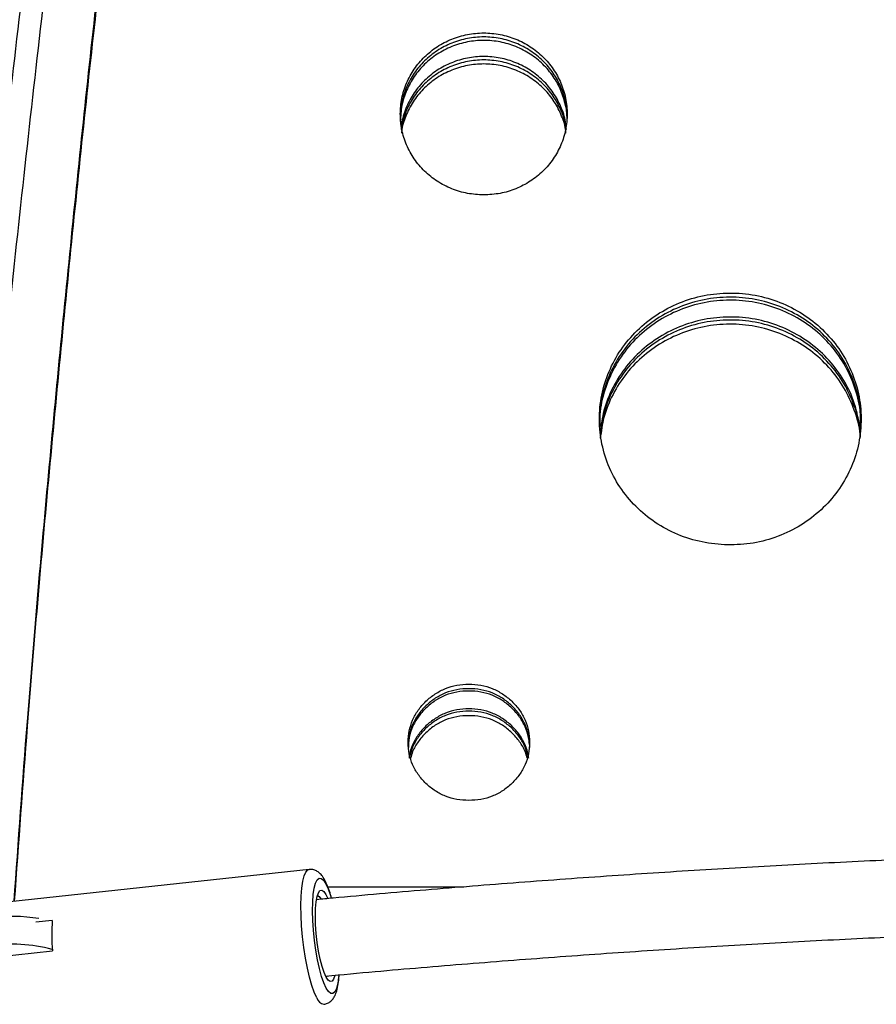
# Model space of a CAD drawing. Units: inches. Extents: x -485 to 210, y -567 to 251.
# Drawn here: x -231 to -224, y -203 to -195 of the extents above; entities that cross this region are included whole.
import ezdxf

# ---------------------------------------------------------------- set-up
doc = ezdxf.new("R2010")
doc.units = ezdxf.units.IN
doc.header["$MEASUREMENT"] = 0
doc.header["$PDSIZE"] = -1
doc.layers.add('CONTOUR', color=7, linetype='Continuous')
doc.layers.add('DIM_IMP_BORDURE', color=7, linetype='Continuous')
doc.styles.add('DIM', font='romans.shx')
doc.dimstyles.new('Implantation (Pied-mètre)', dxfattribs={"dimscale": 96, "dimtxt": 0.09375, "dimasz": 0.125, "dimexe": 0.125, "dimexo": 0.125, "dimgap": 0.03, "dimtad": 1, "dimdec": 3, "dimzin": 0, "dimdsep": 46, "dimlunit": 4, "dimtxsty": 'DIM', "dimblk1": 'OBLIQUE', "dimblk2": 'OBLIQUE', "dimsah": 1, "dimcen": 0.089844, "dimdle": 0.125, "dimclrt": 7, "dimadec": 0, "dimazin": 0, "dimtfac": 1, "dimtdec": 0, "dimtofl": 0, "dimtmove": 0, "dimatfit": 3, "dimldrblk": 'OBLIQUE', "dimfxl": 1, "dimfrac": 2, "dimtolj": 1, "dimtzin": 0, "dimarcsym": 0})

# ---------------------------------------------------------------- blocks, each defined once
blk = doc.blocks.new('_OBLIQUE')
at = {"color": 0, "linetype": 'ByBlock'}
blk.add_line((-0.5, -0.5), (0.5, 0.5), dxfattribs=at)
blk = doc.blocks.new('*D12')
at = {"layer": 'Defpoints', "color": 0}
for p in [(193.3732, 219.3418), (193.3732, -223.4936), (-425.5946, -286.6493)]:
    blk.add_point(p, dxfattribs=at)
at = {"layer": 'DIM_IMP_BORDURE', "color": 0, "lineweight": -2}
for p, q in [((-425.5946, -270.3993), (-425.5946, 235.5918)), ((193.3732, -207.2436), (193.3732, 235.5918)), ((-441.8446, 219.3418), (209.6232, 219.3418))]:
    blk.add_line(p, q, dxfattribs=at)
at = {"layer": 'DIM_IMP_BORDURE', "color": 0, "lineweight": -2, "xscale": 16.25, "yscale": 16.25, "zscale": 16.25, "rotation": 180}
blk.add_blockref('_OBLIQUE', (-425.5946, 219.3418), dxfattribs=at)
at = {"layer": 'DIM_IMP_BORDURE', "color": 0, "lineweight": -2, "xscale": 16.25, "yscale": 16.25, "zscale": 16.25}
blk.add_blockref('_OBLIQUE', (193.3732, 219.3418), dxfattribs=at)
at = {"layer": 'DIM_IMP_BORDURE', "color": 7, "insert": (-108.9216, 232.5094), "char_height": 12.1875, "attachment_point": 5, "style": 'DIM'}
blk.add_mtext('\\A1;51\'-7" [15.722m]', dxfattribs=at)
blk = doc.blocks.new('*D13')
at = {"layer": 'Defpoints', "color": 0}
for p in [(23.2245, 132.3762), (-454.1306, -495.3388), (-200.2971, -495.3388)]:
    blk.add_point(p, dxfattribs=at)
at = {"layer": 'DIM_IMP_BORDURE', "color": 0, "lineweight": -2}
for p, q in [((-454.1306, 148.6262), (-454.1306, -511.5888)), ((6.9745, 132.3762), (-470.3806, 132.3762)), ((-216.5471, -495.3388), (-470.3806, -495.3388))]:
    blk.add_line(p, q, dxfattribs=at)
at = {"layer": 'DIM_IMP_BORDURE', "color": 0, "lineweight": -2, "xscale": 16.25, "yscale": 16.25, "zscale": 16.25}
for p, rotation in [((-454.1306, 132.3762), 90), ((-454.1306, -495.3388), 270)]:
    blk.add_blockref('_OBLIQUE', p, dxfattribs=dict(at, rotation=rotation))
at = {"layer": 'DIM_IMP_BORDURE', "color": 7, "insert": (-467.2982, -181.4813), "char_height": 12.1875, "attachment_point": 5, "rotation": 90, "style": 'DIM'}
blk.add_mtext('\\A1;52\'-4" [15.944m]', dxfattribs=at)

msp = doc.modelspace()

# ---------------------------------------------------------------- linework, layer by layer
at = {"layer": 'CONTOUR'}
for p, q in [((-223.89338, -198.53449), (-223.89483, -198.48549)), ((-228.3722, -202.04943), (-231.27787, -202.36268)), ((-228.22085, -202.19149), (-227.11491, -202.19149)), ((-230.46128, -202.46309), (-230.59567, -202.47758)), ((-231.34142, -202.80533), (-230.46033, -202.71034))]:
    msp.add_line(p, q, dxfattribs=at)
at = {"layer": 'CONTOUR', "flags": 128}
for points in [[(-228.31121, -203.09194), (-228.33163, -203.0476), (-228.35157, -202.9916), (-228.37051, -202.92539), (-228.38797, -202.85069), (-228.40349, -202.76943), (-228.41667, -202.68372), (-228.42716, -202.59577), (-228.4347, -202.50786), (-228.4391, -202.42228), (-228.44023, -202.34123), (-228.43807, -202.26681), (-228.43267, -202.20096), (-228.42417, -202.14538), (-228.4128, -202.10151), (-228.39885, -202.07048), (-228.38268, -202.05309), (-228.37194, -202.0494)], [(-228.23487, -203.01303), (-228.25382, -202.9714), (-228.27224, -202.91814), (-228.28957, -202.8549), (-228.3053, -202.78357), (-228.31893, -202.70635), (-228.33006, -202.62556), (-228.33835, -202.54366), (-228.34354, -202.46315), (-228.34548, -202.38647), (-228.3441, -202.31595), (-228.33946, -202.25373), (-228.33169, -202.2017), (-228.32103, -202.16145), (-228.3078, -202.13419), (-228.2924, -202.12075), (-228.27531, -202.12155), (-228.25703, -202.13656), (-228.23813, -202.16532), (-228.21919, -202.20696), (-228.20076, -202.26021), (-228.19503, -202.27959)], [(-228.23521, -202.92473), (-228.25206, -202.88698), (-228.26832, -202.83778), (-228.28336, -202.77903), (-228.29659, -202.71298), (-228.30752, -202.64217), (-228.31571, -202.56933), (-228.32086, -202.49725), (-228.32277, -202.4287), (-228.32137, -202.36632), (-228.3167, -202.31251), (-228.30895, -202.26932), (-228.29842, -202.23843), (-228.28551, -202.22102), (-228.27071, -202.21775), (-228.2546, -202.22876), (-228.23779, -202.25362), (-228.22511, -202.28082)], [(-228.30666, -202.26072), (-228.29199, -202.26978), (-228.27963, -202.2866)], [(-228.16488, -202.9123), (-228.17459, -202.93992), (-228.1875, -202.95733), (-228.20229, -202.9606), (-228.2184, -202.94959), (-228.23521, -202.92473)], [(-228.2245, -202.91586), (-228.2285, -202.9206), (-228.23504, -202.92504)], [(-228.1321, -202.91015), (-228.13354, -202.92462), (-228.14131, -202.97665), (-228.15197, -203.01691), (-228.1652, -203.04417), (-228.1806, -203.0576), (-228.1977, -203.0568), (-228.21597, -203.04179), (-228.23487, -203.01303)]]:
    msp.add_lwpolyline(points, dxfattribs=at)
at = {"layer": 'CONTOUR'}
for centre, radius, start, end in [((-230.78207, -203.76505), 1.33399, 80.907193, 97.813524), ((-228.56697, -202.57942), 1.89788, 176.48586, 183.955546), ((-230.79447, -203.9687), 1.31231, 75.278715, 97.961296), ((-228.23865, -203.07151), 0.07538, 195.724899, 258.563018)]:
    msp.add_arc(centre, radius, start, end, dxfattribs=at)
for points, knots in [([(-228.99621, -175.19027), (-229.04307, -175.37911), (-229.17888, -175.92643), (-229.39749, -176.83733), (-229.64937, -177.92504), (-229.89303, -179.0193), (-230.1286, -180.1199), (-230.35602, -181.22679), (-230.57528, -182.33984), (-230.78636, -183.45897), (-230.98924, -184.58409), (-231.18391, -185.71509), (-231.37035, -186.85187), (-231.54854, -187.99434), (-231.71847, -189.14239), (-231.88012, -190.29594), (-232.03349, -191.45487), (-232.17856, -192.61909), (-232.31531, -193.7885), (-232.44374, -194.96299), (-232.56384, -196.14247), (-232.6756, -197.32683), (-232.779, -198.51597), (-232.87404, -199.70978), (-232.96071, -200.90817), (-233.03901, -202.11103), (-233.10892, -203.31825), (-233.17045, -204.52973), (-233.22359, -205.74537), (-233.26833, -206.96507), (-233.30467, -208.18871), (-233.33262, -209.41618), (-233.35216, -210.6474), (-233.36329, -211.88224), (-233.36602, -213.1206), (-233.36035, -214.36238), (-233.34627, -215.60746), (-233.32379, -216.85574), (-233.29292, -218.10712), (-233.25364, -219.36148), (-233.20598, -220.61871), (-233.14993, -221.87871), (-233.08549, -223.14137), (-233.01268, -224.40658), (-232.9315, -225.67423), (-232.84196, -226.94421), (-232.74407, -228.21641), (-232.63783, -229.49073), (-232.52325, -230.76704), (-232.40035, -232.04524), (-232.26914, -233.32523), (-232.12962, -234.60689), (-231.98182, -235.8901), (-231.82573, -237.17477), (-231.66139, -238.46077), (-231.48879, -239.74801), (-231.30797, -241.03635), (-231.11892, -242.32571), (-230.92167, -243.61595), (-230.71625, -244.90699), (-230.50265, -246.19869), (-230.28091, -247.49095), (-230.05103, -248.78366), (-229.81309, -250.07671), (-229.56691, -251.36998), (-229.3138, -252.66049), (-229.1385, -253.51986), (-229.05114, -253.9481)], [0, 0, 0, 0, 0.0081659, 0.0236675, 0.0391692, 0.0546709, 0.0701727, 0.0856744, 0.1011761, 0.1166778, 0.1321794, 0.1476811, 0.1631826, 0.1786841, 0.1941856, 0.2096869, 0.2251882, 0.2406894, 0.2561906, 0.2716916, 0.2871925, 0.3026933, 0.318194, 0.3336946, 0.349195, 0.3646954, 0.3801956, 0.3956957, 0.4111957, 0.4266956, 0.4421953, 0.4576949, 0.4731943, 0.4886937, 0.5041928, 0.5196919, 0.5351908, 0.5506896, 0.5661883, 0.5816868, 0.5971853, 0.6126835, 0.6281817, 0.6436797, 0.6591776, 0.6746754, 0.690173, 0.7056706, 0.721168, 0.7366653, 0.7521624, 0.7676595, 0.7831564, 0.7986533, 0.81415, 0.8296467, 0.8451432, 0.8606396, 0.876136, 0.8916322, 0.9071284, 0.9226244, 0.9381204, 0.9536163, 0.9691121, 0.9846078, 1, 1, 1, 1]), ([(-233.97803, -211.12405), (-233.97786, -210.95346), (-233.97754, -210.62545), (-233.9751, -210.15349), (-233.97167, -209.72129), (-233.96745, -209.32885), (-233.96301, -208.99336), (-233.95823, -208.68033), (-233.95299, -208.37621), (-233.94668, -208.05041), (-233.93964, -207.72397), (-233.92287, -207.01786), (-233.89074, -205.93678), (-233.82983, -204.39246), (-233.74839, -202.76454), (-233.64312, -201.05335), (-233.50493, -199.1594), (-233.32611, -197.08765), (-233.09822, -194.843), (-232.83852, -192.61724), (-232.5478, -190.41127), (-232.2269, -188.22596), (-231.87666, -186.06193), (-231.49792, -183.91988), (-231.14185, -182.06277), (-230.82179, -180.49265), (-230.54562, -179.19622), (-230.25874, -177.90614), (-229.95783, -176.60357), (-229.74689, -175.73549), (-229.64049, -175.29763)], [0, 0, 0, 0, 0.0134394, 0.0258414, 0.0372058, 0.0475327, 0.0568223, 0.0637157, 0.0722981, 0.0809047, 0.0895355, 0.0981907, 0.1369587, 0.1755528, 0.2215641, 0.2676101, 0.3136073, 0.375202, 0.4367963, 0.4984004, 0.5600054, 0.6216001, 0.6831945, 0.7447987, 0.8063924, 0.8451183, 0.8829331, 0.9212622, 0.9602838, 1, 1, 1, 1]), ([(-233.85303, -211.12405), (-233.85286, -210.9536), (-233.85254, -210.62586), (-233.8501, -210.1543), (-233.84667, -209.72246), (-233.84246, -209.33035), (-233.83802, -208.99514), (-233.83325, -208.68237), (-233.82802, -208.3785), (-233.8217, -208.05297), (-233.81467, -207.7268), (-233.79792, -207.02128), (-233.76581, -205.9411), (-233.70496, -204.39806), (-233.62358, -202.7715), (-233.5184, -201.06173), (-233.38033, -199.16935), (-233.20165, -197.09932), (-232.97395, -194.85655), (-232.71446, -192.63264), (-232.42399, -190.4285), (-232.10336, -188.24501), (-231.75341, -186.08279), (-231.37498, -183.94253), (-231.01921, -182.08696), (-230.69942, -180.51815), (-230.42347, -179.2228), (-230.13684, -177.9338), (-229.83618, -176.6323), (-229.62541, -175.76496), (-229.5191, -175.32746)], [0, 0, 0, 0, 0.0134385, 0.0258396, 0.0372033, 0.0475296, 0.0568185, 0.0637115, 0.0722934, 0.0808994, 0.0895298, 0.0981845, 0.1369504, 0.1755425, 0.2215519, 0.2675961, 0.3135918, 0.375185, 0.4367784, 0.4983822, 0.5599873, 0.6215827, 0.6831784, 0.7447845, 0.8063807, 0.8451085, 0.8829253, 0.9212567, 0.9602809, 1, 1, 1, 1]), ([(-233.85303, -211.12405), (-233.85286, -210.95358), (-233.85254, -210.62581), (-233.8501, -210.15424), (-233.84667, -209.72242), (-233.84246, -209.33039), (-233.83803, -208.99529), (-233.83325, -208.68264), (-233.82802, -208.37887), (-233.82171, -208.05342), (-233.81468, -207.72731), (-233.79793, -207.02182), (-233.76583, -205.94169), (-233.70499, -204.39874), (-233.62362, -202.7723), (-233.51846, -201.06264), (-233.38041, -199.17036), (-233.20176, -197.10042), (-232.97408, -194.85771), (-232.71461, -192.63383), (-232.42218, -190.41469), (-232.09688, -188.20165), (-231.73889, -185.99589), (-231.353, -183.8229), (-230.9396, -181.67686), (-230.49779, -179.55227), (-230.02668, -177.43061), (-229.68883, -176.03073), (-229.5191, -175.32746)], [0, 0, 0, 0, 0.0134427, 0.0258465, 0.0372114, 0.0475375, 0.0568247, 0.0637155, 0.0722961, 0.0809015, 0.0895318, 0.098187, 0.136959, 0.175553, 0.2215645, 0.2676109, 0.3136084, 0.3752034, 0.4367978, 0.4984016, 0.5600072, 0.6228591, 0.6857107, 0.7485726, 0.8105626, 0.8731101, 0.9362525, 1, 1, 1, 1]), ([(-233.60303, -211.12405), (-233.60286, -210.95383), (-233.60254, -210.62657), (-233.60011, -210.15573), (-233.59668, -209.72464), (-233.59247, -209.33331), (-233.58805, -208.99885), (-233.58329, -208.68682), (-233.57807, -208.38364), (-233.57177, -208.05879), (-233.56475, -207.73325), (-233.54803, -207.02893), (-233.51599, -205.9506), (-233.45525, -204.41023), (-233.37402, -202.78656), (-233.26904, -201.0798), (-233.13123, -199.19073), (-232.95289, -197.12429), (-232.7256, -194.88534), (-232.46658, -192.66519), (-232.17464, -190.44975), (-231.84989, -188.24039), (-231.4925, -186.03826), (-231.1071, -183.86799), (-230.69414, -181.72431), (-230.25283, -179.6023), (-229.78262, -177.4849), (-229.44558, -176.08842), (-229.27632, -175.38712)], [0, 0, 0, 0, 0.0134458, 0.0258514, 0.0372167, 0.0475419, 0.0568269, 0.0637152, 0.072294, 0.0808982, 0.0895279, 0.0981832, 0.1369588, 0.1755525, 0.2215641, 0.2676107, 0.313608, 0.3752028, 0.4367973, 0.4984015, 0.5600067, 0.6228585, 0.6857102, 0.7485725, 0.8106361, 0.8732093, 0.9363272, 1, 1, 1, 1]), ([(-233.60303, -211.12405), (-233.60286, -210.95387), (-233.60254, -210.62664), (-233.60011, -210.15585), (-233.59668, -209.72476), (-233.59247, -209.33338), (-233.58805, -208.99884), (-233.58329, -208.68671), (-233.57806, -208.38345), (-233.57176, -208.05854), (-233.56474, -207.73297), (-233.54802, -207.02865), (-233.51598, -205.95032), (-233.45523, -204.40994), (-233.374, -202.78621), (-233.26902, -201.0794), (-233.13119, -199.19027), (-232.95284, -197.12377), (-232.72554, -194.8848), (-232.46651, -192.66463), (-232.17456, -190.44919), (-231.8498, -188.23983), (-231.49241, -186.03775), (-231.10716, -183.86838), (-230.69445, -181.72592), (-230.25338, -179.60487), (-229.78305, -177.48674), (-229.44577, -176.08922), (-229.27632, -175.38712)], [0, 0, 0, 0, 0.0134409, 0.025843, 0.0372064, 0.0475312, 0.0568172, 0.0637072, 0.0722867, 0.080891, 0.0895203, 0.0981745, 0.1369423, 0.1755324, 0.2215399, 0.2675828, 0.3135775, 0.3751695, 0.436762, 0.498365, 0.5599709, 0.6228244, 0.6856787, 0.7485445, 0.8105396, 0.8730935, 0.9362435, 1, 1, 1, 1]), ([(-233.47803, -211.12405), (-233.47786, -210.95398), (-233.47754, -210.62698), (-233.47511, -210.15654), (-233.47169, -209.7258), (-233.46748, -209.33481), (-233.46306, -209.00063), (-233.4583, -208.68885), (-233.45309, -208.38593), (-233.4468, -208.06135), (-233.43978, -207.73608), (-233.42308, -207.03235), (-233.39106, -205.95492), (-233.33037, -204.41583), (-233.24921, -202.79352), (-233.14432, -201.08818), (-233.00662, -199.20068), (-232.82843, -197.13596), (-232.60133, -194.89889), (-232.34252, -192.68059), (-232.05083, -190.467), (-231.72635, -188.25948), (-231.36926, -186.05919), (-230.98418, -183.89073), (-230.57156, -181.74884), (-230.13062, -179.62861), (-229.66081, -177.51297), (-229.32405, -176.11766), (-229.15493, -175.41695)], [0, 0, 0, 0, 0.0134449, 0.0258496, 0.0372142, 0.0475387, 0.0568232, 0.063711, 0.0722893, 0.080893, 0.0895222, 0.0981769, 0.1369504, 0.1755422, 0.2215518, 0.2675967, 0.3135925, 0.3751859, 0.4367794, 0.4983833, 0.5599886, 0.6228411, 0.6856942, 0.7485584, 0.8106246, 0.873201, 0.9363227, 1, 1, 1, 1]), ([(-231.45431, -202.44383), (-231.45384, -202.43779), (-231.42084, -202.01148), (-231.34764, -201.16287), (-231.23405, -199.89796), (-231.11107, -198.63079), (-230.98007, -197.36183), (-230.84045, -196.09104), (-230.69801, -194.85961), (-230.59791, -194.05107), (-230.55039, -193.66726)], [0, 0, 0, 0, 0.00207881, 0.14662634, 0.291175, 0.43572477, 0.58027564, 0.72482759, 0.86938059, 1, 1, 1, 1]), ([(-230.77122, -202.30806), (-230.73624, -201.82123), (-230.65036, -200.62595), (-230.48312, -198.71461), (-230.27408, -196.57601), (-230.09543, -194.90224), (-229.97854, -193.9403), (-229.94867, -193.69445)], [0, 0, 0, 0, 0.1704782, 0.4185682, 0.6666676, 0.9148074, 1, 1, 1, 1]), ([(-230.76724, -202.30763), (-230.73306, -201.83307), (-230.6478, -200.64957), (-230.48107, -198.74956), (-230.27144, -196.60951), (-230.09118, -194.92555), (-229.9728, -193.95389), (-229.94172, -193.6988)], [0, 0, 0, 0, 0.1662771, 0.4146831, 0.6630986, 0.9115549, 1, 1, 1, 1]), ([(-231.25373, -202.36007), (-231.24965, -202.3071), (-231.21312, -201.83273), (-231.13624, -200.93489), (-231.02253, -199.66654), (-230.89965, -198.39603), (-230.76893, -197.12379), (-230.62906, -195.84968), (-230.52638, -194.94688), (-230.46789, -194.46839), (-230.46144, -194.41562)], [0, 0, 0, 0, 0.02011388, 0.18011909, 0.34012556, 0.50013326, 0.66014217, 0.82015228, 0.98016355, 1, 1, 1, 1]), ([(-226.95419, -196.56395), (-226.90962, -196.56156), (-226.82048, -196.55677), (-226.69218, -196.51706), (-226.57384, -196.45623), (-226.47075, -196.37323), (-226.38585, -196.27302), (-226.32346, -196.15845), (-226.28456, -196.0346), (-226.27193, -195.90575), (-226.2846, -195.7769), (-226.32354, -195.65296), (-226.38593, -195.53832), (-226.47085, -195.43791), (-226.5739, -195.35488), (-226.69225, -195.29354), (-226.82051, -195.25516), (-226.95422, -195.24268), (-227.08791, -195.25517), (-227.21619, -195.29356), (-227.33451, -195.3549), (-227.43758, -195.43796), (-227.52247, -195.53834), (-227.58486, -195.65301), (-227.62379, -195.77693), (-227.63644, -195.90581), (-227.62381, -196.03464), (-227.58489, -196.15851), (-227.52251, -196.27304), (-227.43758, -196.37328), (-227.33451, -196.45625), (-227.21615, -196.51708), (-227.08788, -196.55676), (-226.99874, -196.56155), (-226.95419, -196.56395)], [0, 0, 0, 0, 0.0312574, 0.0625185, 0.0937645, 0.1250259, 0.1562637, 0.1875183, 0.2187617, 0.2500002, 0.2812603, 0.3124821, 0.3437607, 0.3749746, 0.406262, 0.437482, 0.4687624, 0.5000002, 0.5312619, 0.5625184, 0.5937619, 0.6250259, 0.6562628, 0.6875183, 0.7187632, 0.7500003, 0.7812622, 0.8124822, 0.8437606, 0.8749745, 0.90626, 0.937482, 0.9687552, 1, 1, 1, 1]), ([(-226.27781, -195.92237), (-226.28004, -195.88493), (-226.28482, -195.80456), (-226.32395, -195.68595), (-226.38582, -195.57122), (-226.47087, -195.47075), (-226.57388, -195.38766), (-226.69224, -195.32627), (-226.8205, -195.28787), (-226.95422, -195.27537), (-227.08791, -195.28787), (-227.2162, -195.3263), (-227.33453, -195.38768), (-227.43756, -195.47079), (-227.52255, -195.57125), (-227.58456, -195.68599), (-227.62491, -195.80999), (-227.62979, -195.89594), (-227.63223, -195.93891)], [0, 0, 0, 0, 0.0549082, 0.1178783, 0.1809569, 0.2438975, 0.306978, 0.3699149, 0.4329675, 0.4959311, 0.5589427, 0.6219472, 0.6849314, 0.7479646, 0.8109516, 0.8739838, 0.9370003, 1, 1, 1, 1]), ([(-226.27617, -195.96603), (-226.27616, -195.96597), (-226.27189, -195.92328), (-226.28657, -195.83703), (-226.32298, -195.71343), (-226.386, -195.59888), (-226.47071, -195.49858), (-226.57379, -195.41562), (-226.69215, -195.3543), (-226.82045, -195.31593), (-226.95422, -195.30345), (-227.08796, -195.31594), (-227.21629, -195.35432), (-227.33463, -195.41564), (-227.43766, -195.49863), (-227.52262, -195.59892), (-227.5846, -195.71345), (-227.62492, -195.83719), (-227.62979, -195.92296), (-227.63223, -195.96584)], [0, 0, 0, 0, 0.00008906, 0.0625446, 0.12492854, 0.18745061, 0.24985501, 0.31244208, 0.3749063, 0.43751685, 0.50004723, 0.56262536, 0.62518816, 0.68769925, 0.75023943, 0.81268988, 0.87516589, 0.93759583, 1, 1, 1, 1]), ([(-226.28278, -196.03219), (-226.28425, -196.01146), (-226.28877, -195.94785), (-226.32436, -195.84547), (-226.38561, -195.73056), (-226.47078, -195.63), (-226.57374, -195.5468), (-226.69213, -195.48531), (-226.82043, -195.44683), (-226.95422, -195.43431), (-227.08798, -195.44684), (-227.21631, -195.48533), (-227.33467, -195.54682), (-227.43764, -195.63005), (-227.52279, -195.73059), (-227.58404, -195.84553), (-227.61962, -195.94786), (-227.62413, -196.01145), (-227.6256, -196.03214)], [0, 0, 0, 0, 0.0322925, 0.0990726, 0.1659762, 0.2327214, 0.299627, 0.366368, 0.4332403, 0.500013, 0.5668367, 0.633658, 0.7004492, 0.7673046, 0.834099, 0.9009534, 0.9677828, 1, 1, 1, 1]), ([(-226.28579, -196.06231), (-226.28667, -196.05166), (-226.29105, -195.99821), (-226.32484, -195.90579), (-226.38558, -195.7909), (-226.47093, -195.69048), (-226.57386, -195.60739), (-226.69225, -195.54601), (-226.8205, -195.50761), (-226.95422, -195.49511), (-227.08791, -195.50761), (-227.21619, -195.54603), (-227.33454, -195.60741), (-227.43749, -195.69053), (-227.52282, -195.79092), (-227.58357, -195.90585), (-227.61733, -195.99822), (-227.62172, -196.05164), (-227.62259, -196.06224)], [0, 0, 0, 0, 0.0171733, 0.086115, 0.1551756, 0.2240849, 0.2931475, 0.362053, 0.431085, 0.5000195, 0.5690068, 0.6379861, 0.7069433, 0.7759541, 0.8449144, 0.9139241, 0.9829166, 1, 1, 1, 1]), ([(-226.28714, -196.01577), (-226.28768, -196.00961), (-226.29202, -195.96074), (-226.3251, -195.87281), (-226.38552, -195.75794), (-226.47096, -195.65761), (-226.57387, -195.57457), (-226.69225, -195.51324), (-226.8205, -195.47486), (-226.95422, -195.46238), (-227.08791, -195.47487), (-227.21619, -195.51326), (-227.33454, -195.57459), (-227.43747, -195.65766), (-227.52288, -195.75797), (-227.58331, -195.87287), (-227.61637, -195.96074), (-227.6207, -196.00959), (-227.62124, -196.01568)], [0, 0, 0, 0, 0.010078, 0.0800103, 0.1500697, 0.2199841, 0.2900631, 0.3599914, 0.4300546, 0.5000226, 0.5700441, 0.6400538, 0.7100346, 0.7800611, 0.8500271, 0.9200348, 0.9900188, 1, 1, 1, 1]), ([(-225.02404, -199.40782), (-224.95418, -199.40871), (-224.81446, -199.41049), (-224.60962, -199.36238), (-224.41782, -199.28057), (-224.24718, -199.16272), (-224.10296, -199.01615), (-223.99228, -198.84475), (-223.9174, -198.65634), (-223.88324, -198.4573), (-223.88882, -198.25561), (-223.93621, -198.05893), (-224.0214, -197.87437), (-224.14333, -197.70981), (-224.29546, -197.57043), (-224.47369, -197.46322), (-224.66983, -197.39059), (-224.87722, -197.35747), (-225.08735, -197.36299), (-225.29201, -197.40914), (-225.4838, -197.4919), (-225.65436, -197.60999), (-225.79856, -197.75699), (-225.90925, -197.92869), (-225.9842, -198.1173), (-226.01847, -198.31644), (-226.013, -198.51811), (-225.96567, -198.71465), (-225.8805, -198.89896), (-225.75852, -199.06313), (-225.60633, -199.20224), (-225.42802, -199.30846), (-225.23199, -199.38296), (-225.09335, -199.39953), (-225.02404, -199.40782)], [0, 0, 0, 0, 0.0312612, 0.0625198, 0.0937765, 0.12503, 0.1562769, 0.1875248, 0.2187684, 0.2500075, 0.2812566, 0.3124881, 0.3437494, 0.3749779, 0.4062484, 0.4374829, 0.4687538, 0.5000001, 0.5312622, 0.5625196, 0.5937715, 0.6250298, 0.656276, 0.6875249, 0.7187726, 0.7500076, 0.7812608, 0.8124881, 0.8437484, 0.8749777, 0.9062435, 0.9374827, 0.9687472, 1, 1, 1, 1]), ([(-223.89197, -198.44283), (-223.89175, -198.39977), (-223.89119, -198.28984), (-223.93722, -198.11684), (-224.02105, -197.93251), (-224.14329, -197.76812), (-224.29529, -197.62886), (-224.47357, -197.52172), (-224.66975, -197.44912), (-224.87723, -197.41601), (-225.08744, -197.42153), (-225.29218, -197.46768), (-225.484, -197.55041), (-225.65459, -197.66844), (-225.7986, -197.81531), (-225.90979, -197.98683), (-225.98254, -198.17516), (-226.01575, -198.33165), (-226.01101, -198.42235), (-226.00976, -198.44633)], [0, 0, 0, 0, 0.0401683, 0.1025627, 0.1650383, 0.227459, 0.2899991, 0.3524793, 0.4150613, 0.4776004, 0.540176, 0.6027389, 0.665269, 0.7278011, 0.7902733, 0.852739, 0.9151739, 0.9775773, 1, 1, 1, 1]), ([(-223.89197, -198.42032), (-223.89175, -198.37714), (-223.89119, -198.26694), (-223.93724, -198.09356), (-224.02112, -197.90886), (-224.1434, -197.74419), (-224.29543, -197.60472), (-224.47368, -197.49743), (-224.66982, -197.42474), (-224.87722, -197.3916), (-225.08735, -197.39712), (-225.29202, -197.44331), (-225.48382, -197.52613), (-225.65434, -197.64431), (-225.7987, -197.79139), (-225.90874, -197.96325), (-225.98544, -198.15023), (-226.00254, -198.28173), (-226.01098, -198.34663)], [0, 0, 0, 0, 0.04124003, 0.10524749, 0.16931117, 0.23330028, 0.29736715, 0.36135193, 0.42540464, 0.48940263, 0.55343173, 0.61745332, 0.68146889, 0.74550492, 0.80952431, 0.87355767, 0.93759512, 1, 1, 1, 1]), ([(-223.90305, -198.4226), (-223.91407, -198.36696), (-223.93816, -198.24536), (-224.022, -198.07065), (-224.14299, -197.90567), (-224.29532, -197.76607), (-224.47351, -197.65861), (-224.66973, -197.5858), (-224.87722, -197.5526), (-225.08746, -197.55814), (-225.29221, -197.60442), (-225.48406, -197.68739), (-225.65456, -197.80575), (-225.79891, -197.95301), (-225.90875, -198.12505), (-225.98389, -198.3073), (-226.00051, -198.43377), (-226.00838, -198.49363)], [0, 0, 0, 0, 0.0572495, 0.1251238, 0.1929075, 0.2607858, 0.328564, 0.396424, 0.4642191, 0.5320489, 0.5998742, 0.6676857, 0.7355305, 0.8033456, 0.8711884, 0.9390258, 1, 1, 1, 1]), ([(-223.89541, -198.48882), (-223.89551, -198.4845), (-223.89721, -198.41338), (-223.93905, -198.27857), (-224.02064, -198.09382), (-224.14354, -197.92932), (-224.29541, -197.78995), (-224.4737, -197.68275), (-224.66982, -197.61012), (-224.87722, -197.577), (-225.08735, -197.58252), (-225.29201, -197.62867), (-225.48381, -197.71142), (-225.65432, -197.82951), (-225.79873, -197.97648), (-225.90862, -198.14824), (-225.9835, -198.32918), (-226.00005, -198.45441), (-226.00781, -198.51312)], [0, 0, 0, 0, 0.0043195, 0.0711809, 0.1381061, 0.2049611, 0.271906, 0.3387737, 0.4057194, 0.4726125, 0.5395393, 0.606456, 0.673361, 0.7402797, 0.8071724, 0.8740711, 0.9409672, 1, 1, 1, 1]), ([(-223.89484, -198.54287), (-223.89502, -198.53212), (-223.89632, -198.45448), (-223.9386, -198.31318), (-224.02076, -198.12835), (-224.1435, -197.96373), (-224.29541, -197.82426), (-224.47369, -197.71699), (-224.66982, -197.64431), (-224.87722, -197.61117), (-225.08735, -197.61669), (-225.29202, -197.66287), (-225.48382, -197.74568), (-225.65433, -197.86386), (-225.79875, -198.01092), (-225.90859, -198.1828), (-225.98298, -198.36225), (-225.99937, -198.48587), (-226.00694, -198.54293)], [0, 0, 0, 0, 0.0107014, 0.0772687, 0.1438945, 0.2104428, 0.2770719, 0.3436156, 0.41023, 0.4767875, 0.5433774, 0.6099594, 0.6765352, 0.7431322, 0.809712, 0.8763062, 0.9429048, 1, 1, 1, 1]), ([(-227.07507, -201.48754), (-227.04203, -201.48597), (-226.97727, -201.4829), (-226.88426, -201.45573), (-226.79909, -201.41161), (-226.72407, -201.35108), (-226.66099, -201.27927), (-226.61473, -201.19782), (-226.58732, -201.10893), (-226.57894, -201.01546), (-226.58737, -200.92197), (-226.61479, -200.83301), (-226.66103, -200.75152), (-226.72413, -200.67963), (-226.79917, -200.6191), (-226.88434, -200.57465), (-226.97733, -200.54831), (-227.07509, -200.54026), (-227.17287, -200.54834), (-227.26588, -200.57469), (-227.35103, -200.61912), (-227.42604, -200.67967), (-227.48912, -200.75158), (-227.53538, -200.83309), (-227.5628, -200.92202), (-227.57119, -201.01551), (-227.56278, -201.10898), (-227.53537, -201.1979), (-227.48913, -201.27933), (-227.42604, -201.35111), (-227.351, -201.41161), (-227.26583, -201.45573), (-227.17283, -201.4829), (-227.10809, -201.48597), (-227.07507, -201.48754)], [0, 0, 0, 0, 0.0318961, 0.0625148, 0.0931334, 0.1250296, 0.1569102, 0.1875198, 0.2181273, 0.2500017, 0.2818986, 0.3125145, 0.3431167, 0.3749739, 0.4068924, 0.4375187, 0.4681291, 0.5000018, 0.5318991, 0.562518, 0.5931358, 0.6250296, 0.6569112, 0.6875219, 0.7181294, 0.7500017, 0.7819009, 0.812517, 0.843118, 0.8749739, 0.9068811, 0.937504, 0.9681181, 1, 1, 1, 1]), ([(-226.5818, -201.07033), (-226.58179, -201.07028), (-226.57879, -201.03888), (-226.5887, -200.97671), (-226.61442, -200.88798), (-226.66109, -200.80657), (-226.72404, -200.73476), (-226.7991, -200.67426), (-226.88429, -200.62984), (-226.9773, -200.60351), (-227.07509, -200.59546), (-227.1729, -200.60354), (-227.26593, -200.62987), (-227.35111, -200.67428), (-227.4261, -200.73479), (-227.48922, -200.80663), (-227.53521, -200.88803), (-227.56352, -200.97683), (-227.56672, -201.03862), (-227.56835, -201.07013)], [0, 0, 0, 0, 0.0001018, 0.0638379, 0.12502086, 0.18618532, 0.24986818, 0.31372859, 0.37501332, 0.43627525, 0.50006997, 0.56391399, 0.62519305, 0.68646064, 0.75027164, 0.81400337, 0.87518481, 0.93635079, 1, 1, 1, 1]), ([(-226.58354, -201.03381), (-226.58497, -201.00834), (-226.58811, -200.95255), (-226.6151, -200.86952), (-226.66094, -200.78795), (-226.72415, -200.71602), (-226.79915, -200.65544), (-226.88434, -200.61097), (-226.97732, -200.58461), (-227.07509, -200.57654), (-227.17287, -200.58464), (-227.26588, -200.611), (-227.35105, -200.65546), (-227.42602, -200.71606), (-227.48921, -200.78801), (-227.53507, -200.86959), (-227.56206, -200.95259), (-227.56518, -201.00834), (-227.5666, -201.03377)], [0, 0, 0, 0, 0.0527525, 0.1155574, 0.178328, 0.2436648, 0.3091192, 0.371916, 0.4346739, 0.5000165, 0.5654097, 0.6281852, 0.6909644, 0.7563682, 0.8217551, 0.8845432, 0.9473307, 1, 1, 1, 1]), ([(-226.58879, -201.14348), (-226.58935, -201.13642), (-226.59229, -201.09911), (-226.6157, -201.03407), (-226.66071, -200.95234), (-226.72412, -200.88036), (-226.79905, -200.81969), (-226.88427, -200.77514), (-226.97729, -200.74874), (-227.07509, -200.74066), (-227.17291, -200.74877), (-227.26594, -200.77517), (-227.35115, -200.81971), (-227.42606, -200.8804), (-227.48945, -200.9524), (-227.53446, -201.03415), (-227.55787, -201.0991), (-227.56079, -201.13632), (-227.56134, -201.14329)], [0, 0, 0, 0, 0.0158805, 0.08388, 0.1518323, 0.2225477, 0.2934253, 0.3614105, 0.4293436, 0.5000713, 0.5708537, 0.6388058, 0.706772, 0.7775948, 0.8483645, 0.9163357, 0.9843163, 1, 1, 1, 1]), ([(-226.59561, -201.12515), (-226.60206, -201.10093), (-226.61634, -201.04729), (-226.66138, -200.9709), (-226.72404, -200.89891), (-226.79919, -200.83841), (-226.88434, -200.79396), (-226.97733, -200.76762), (-227.07509, -200.75956), (-227.17287, -200.76765), (-227.26588, -200.79399), (-227.35101, -200.83842), (-227.42614, -200.89895), (-227.48878, -200.97096), (-227.53382, -201.04734), (-227.54809, -201.10094), (-227.55452, -201.12513)], [0, 0, 0, 0, 0.0592424, 0.1311862, 0.2060803, 0.2811185, 0.3531189, 0.4250817, 0.5000121, 0.5750004, 0.6469834, 0.7189636, 0.7939438, 0.8688954, 0.9408591, 1, 1, 1, 1]), ([(-226.6013, -201.14343), (-226.60621, -201.12541), (-226.61913, -201.07802), (-226.66155, -201.00742), (-226.72399, -200.93531), (-226.7992, -200.87478), (-226.88433, -200.83029), (-226.97733, -200.80394), (-227.07509, -200.79588), (-227.17287, -200.80397), (-227.26589, -200.83033), (-227.351, -200.8748), (-227.42619, -200.93534), (-227.48861, -201.00748), (-227.53103, -201.07807), (-227.54394, -201.12542), (-227.54884, -201.1434)], [0, 0, 0, 0, 0.0455235, 0.119728, 0.1969661, 0.2743433, 0.3485787, 0.4227682, 0.5000132, 0.577318, 0.6515283, 0.7257429, 0.8030602, 0.8803577, 0.9545828, 1, 1, 1, 1]), ([(-219.36623, -201.86408), (-219.50885, -201.86464), (-219.90738, -201.86622), (-220.5616, -201.87506), (-221.32865, -201.8901), (-222.09506, -201.91106), (-222.86063, -201.93761), (-223.62516, -201.96982), (-224.38845, -202.00767), (-225.15031, -202.05115), (-225.91051, -202.10028), (-226.66894, -202.15488), (-227.42511, -202.21559), (-227.9728, -202.26231), (-228.26761, -202.29048), (-228.31192, -202.29472)], [0, 0, 0, 0, 0.0474928, 0.1327113, 0.2179299, 0.3031488, 0.3883681, 0.4735879, 0.5588083, 0.6440295, 0.7292515, 0.8144744, 0.8996984, 0.9849236, 1, 1, 1, 1]), ([(-228.19165, -202.28329), (-228.19414, -202.2737), (-228.20237, -202.24204), (-228.21818, -202.19594), (-228.23958, -202.14497), (-228.26173, -202.10713), (-228.28608, -202.07901), (-228.31209, -202.06026), (-228.34143, -202.04864), (-228.36199, -202.0497), (-228.37112, -202.05017)], [0, 0, 0, 0, 0.0729318, 0.240735, 0.4137004, 0.5980663, 0.7215741, 0.8253125, 0.9224442, 1, 1, 1, 1]), ([(-228.23859, -202.9159), (-228.10472, -202.90341), (-227.72154, -202.86767), (-227.08642, -202.81474), (-226.33366, -202.75669), (-225.57879, -202.70447), (-224.82217, -202.65777), (-224.06396, -202.61668), (-223.30436, -202.58119), (-222.54359, -202.55131), (-221.78184, -202.52708), (-221.01931, -202.50838), (-220.25621, -202.49571), (-219.66563, -202.48912), (-219.32946, -202.48863), (-219.24783, -202.48851)], [0, 0, 0, 0, 0.0452857, 0.1296143, 0.2139442, 0.2982753, 0.3826074, 0.4669405, 0.5512745, 0.6356091, 0.7199444, 0.8042801, 0.8886163, 0.9729527, 1, 1, 1, 1]), ([(-228.2525, -203.14431), (-228.24282, -203.14261), (-228.22214, -203.13896), (-228.19678, -203.12113), (-228.17674, -203.09867), (-228.16087, -203.07031), (-228.14706, -203.03214), (-228.13644, -202.98028), (-228.13038, -202.93593), (-228.12906, -202.90883), (-228.12892, -202.9058)], [0, 0, 0, 0, 0.0896855, 0.1916411, 0.2966277, 0.4184955, 0.5767438, 0.7812614, 0.9754691, 1, 1, 1, 1])]:
    msp.add_open_spline(points, degree=3, knots=knots, dxfattribs=at)

# ---------------------------------------------------------------- dimensions: what is measured, and where the dimension line sits
at = {"layer": 'DIM_IMP_BORDURE'}
dim = msp.add_linear_dim(base=(193.37315, 219.34179), p1=(-425.59457, -286.6493), p2=(193.37315, -223.49358), dimstyle='Implantation (Pied-mètre)', override={"dimscale": 130, "dimdec": 0}, dxfattribs=at)
dim.commit()
dim.dimension.update_dxf_attribs({"geometry": '*D12', "text_midpoint": (-108.9216, 219.34179), "dimtype": 160})
dim = msp.add_linear_dim(base=(-454.13063, -495.33876), p1=(23.22453, 132.37622), p2=(-200.2971, -495.33876), angle=90, dimstyle='Implantation (Pied-mètre)', override={"dimscale": 130, "dimdec": 0}, dxfattribs=at)
dim.commit()
dim.dimension.update_dxf_attribs({"geometry": '*D13', "text_midpoint": (-467.29821, -181.48127)})

doc.saveas('drawing.dxf')
